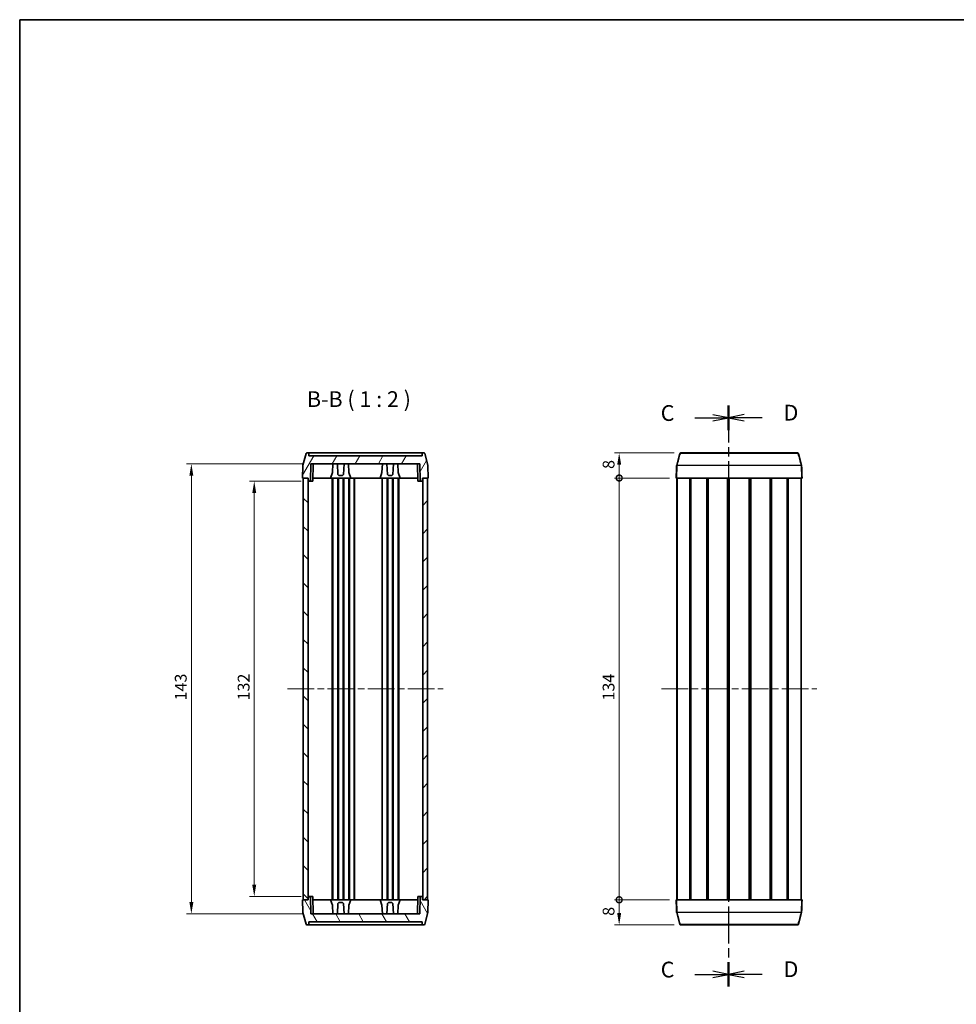
# Model space of a CAD drawing. Units: millimetres. Extents: x 22 to 2789, y 12 to 574.
# Drawn here: x 618 to 916, y 261 to 574 of the extents above; entities that cross this region are included whole.
import ezdxf

# ---------------------------------------------------------------- set-up
doc = ezdxf.new("R2010")
doc.units = ezdxf.units.MM
doc.header["$LTSCALE"] = 1.5
doc.linetypes.add('CHAIN', pattern=[0.3543, 0.2362, -0.0295, 0.0591, -0.0295])
doc.layers.get('Defpoints').update_dxf_attribs({"lineweight": 25})
for name, color, linetype, lineweight in [('Border (ISO)', 7, 'Continuous', 35), ('Centerline (ISO)', 131, 'Continuous', 18), ('Dimension (ISO)', 7, 'Continuous', 18), ('Hatch (ISO)', 1, 'Continuous', 18), ('Section Line (ISO)', 7, 'CHAIN', 25), ('Symbol (ISO)', 7, 'Continuous', 18), ('Visible (ISO)', 7, 'Continuous', 35), ('Visible Narrow (ISO)', 7, 'Continuous', 25)]:
    doc.layers.add(name, color=color, linetype=linetype, lineweight=lineweight)
doc.styles.add('Note Text (TK)', font='txt')
doc.dimstyles.new('Default - Method 1b (TK)', dxfattribs={"dimscale": 1.5, "dimtxt": 2.5, "dimasz": 2.5, "dimexe": 1, "dimexo": 1.5, "dimgap": 1, "dimtad": 1, "dimtoh": 1, "dimrnd": 1e-08, "dimdsep": 46, "dimtxsty": 'Note Text (TK)', "dimcen": 0.09, "dimdle": 5, "dimclrd": 100, "dimclre": 100, "dimclrt": 7, "dimadec": 1, "dimazin": 1, "dimtfac": 1, "dimtmove": 0, "dimatfit": 3, "dimfxl": 1, "dimtolj": 1, "dimlwd": -1, "dimlwe": -1, "dimarcsym": 0})

# ---------------------------------------------------------------- blocks, each defined once
blk = doc.blocks.new('図面枠 tk図枠')
at = {"layer": 'Border (ISO)'}
for q in [(405.5, 289), (14.5, 8)]:
    blk.add_line((14.5, 289), q, dxfattribs=at)
blk = doc.blocks.new('2dTransSection2')
at = {"layer": 'Section Line (ISO)', "linetype": 'CHAIN', "ltscale": 16.636625}
blk.add_line((127.14, 227.7), (127.14, 135.39), dxfattribs=at)
at = {"layer": 'Section Line (ISO)', "linetype": 'Continuous', "lineweight": 50}
for p, q in [((127.14, 227.7), (127.14, 223.81)), ((127.14, 139.29), (127.14, 135.39))]:
    blk.add_line(p, q, dxfattribs=at)
at = {"layer": 'Section Line (ISO)', "linetype": 'Continuous'}
for p, q in [((121.78, 225.75), (124.64, 225.75)), ((127.14, 225.75), (124.64, 226.25)), ((124.64, 225.75), (127.14, 225.75)), ((124.64, 225.25), (127.14, 225.75)), ((127.14, 137.34), (124.64, 137.84)), ((121.78, 137.34), (124.64, 137.34)), ((124.64, 137.34), (127.14, 137.34)), ((124.64, 136.84), (127.14, 137.34))]:
    blk.add_line(p, q, dxfattribs=at)
at = {"layer": 'Section Line (ISO)', "char_height": 2.5, "attachment_point": 7, "style": 'Note Text (TK)'}
for insert in [(116.38, 224.48), (116.38, 136.07)]:
    blk.add_mtext('C', dxfattribs=dict(at, insert=insert))
blk = doc.blocks.new('2dTransSection3')
at = {"layer": 'Section Line (ISO)', "linetype": 'CHAIN', "ltscale": 16.639139}
blk.add_line((127.14, 227.72), (127.14, 135.4), dxfattribs=at)
at = {"layer": 'Section Line (ISO)', "linetype": 'Continuous', "lineweight": 50}
for p, q in [((127.14, 227.72), (127.14, 223.82)), ((127.14, 139.29), (127.14, 135.4))]:
    blk.add_line(p, q, dxfattribs=at)
at = {"layer": 'Section Line (ISO)', "linetype": 'Continuous'}
for p, q in [((129.64, 226.27), (127.14, 225.77)), ((129.64, 225.77), (127.14, 225.77)), ((127.14, 225.77), (129.64, 225.27)), ((132.51, 225.77), (129.64, 225.77)), ((129.64, 137.84), (127.14, 137.34)), ((129.64, 137.34), (127.14, 137.34)), ((127.14, 137.34), (129.64, 136.84)), ((132.51, 137.34), (129.64, 137.34))]:
    blk.add_line(p, q, dxfattribs=at)
at = {"layer": 'Section Line (ISO)', "char_height": 2.5, "attachment_point": 7, "style": 'Note Text (TK)'}
for insert in [(135.91, 224.54), (135.91, 136.12)]:
    blk.add_mtext('D', dxfattribs=dict(at, insert=insert))
blk = doc.blocks.new('_DotSmall')
at = {"color": 0, "linetype": 'ByBlock', "const_width": 0.5}
blk.add_lwpolyline([(-0.0625, 0, 1), (0.0625, 0, 1)], format="xyb", close=True, dxfattribs=at)
blk = doc.blocks.new('*D24')
at = {"layer": 'Defpoints', "color": 0}
for p in [(808.8, 436.38), (828.53, 436.38), (827.09, 428.38)]:
    blk.add_point(p, dxfattribs=at)
at = {"layer": 'Dimension (ISO)', "color": 100}
for p, q in [((826.28, 436.38), (807.3, 436.38)), ((808.8, 428.38), (808.8, 432.63)), ((824.84, 428.38), (807.3, 428.38))]:
    blk.add_line(p, q, dxfattribs=at)
blk.add_solid([(808.18, 432.63), (809.43, 432.63), (808.8, 436.38)], dxfattribs=at)
at = {"layer": 'Dimension (ISO)', "color": 100, "xscale": 3.75, "yscale": 3.75, "zscale": 3.75, "rotation": 270}
blk.add_blockref('_DotSmall', (808.8, 428.38), dxfattribs=at)
at = {"layer": 'Dimension (ISO)', "color": 7, "insert": (805.43, 431.27), "char_height": 3.75, "attachment_point": 4, "rotation": 90, "style": 'Note Text (TK)'}
blk.add_mtext('\\A1;8', dxfattribs=at)
blk = doc.blocks.new('*D25')
at = {"layer": 'Defpoints', "color": 0}
for p in [(808.8, 428.38), (827.09, 428.38), (827.09, 294.38)]:
    blk.add_point(p, dxfattribs=at)
at = {"layer": 'Dimension (ISO)', "color": 100}
for p, q in [((824.84, 428.38), (807.3, 428.38)), ((808.8, 294.38), (808.8, 428.38)), ((824.84, 294.38), (807.3, 294.38))]:
    blk.add_line(p, q, dxfattribs=at)
at = {"layer": 'Dimension (ISO)', "color": 100, "xscale": 3.75, "yscale": 3.75, "zscale": 3.75}
for p, rotation in [((808.8, 428.38), 90), ((808.8, 294.38), 270)]:
    blk.add_blockref('_DotSmall', p, dxfattribs=dict(at, rotation=rotation))
at = {"layer": 'Dimension (ISO)', "color": 7, "insert": (805.43, 357.68), "char_height": 3.75, "attachment_point": 4, "rotation": 90, "style": 'Note Text (TK)'}
blk.add_mtext('\\A1;134', dxfattribs=at)
blk = doc.blocks.new('*D26')
at = {"layer": 'Defpoints', "color": 0}
for p in [(808.8, 294.38), (827.09, 294.38), (828.53, 286.38)]:
    blk.add_point(p, dxfattribs=at)
at = {"layer": 'Dimension (ISO)', "color": 100}
for p, q in [((824.84, 294.38), (807.3, 294.38)), ((808.8, 290.13), (808.8, 294.38)), ((826.28, 286.38), (807.3, 286.38))]:
    blk.add_line(p, q, dxfattribs=at)
blk.add_solid([(808.18, 290.13), (809.43, 290.13), (808.8, 286.38)], dxfattribs=at)
at = {"layer": 'Dimension (ISO)', "color": 100, "xscale": 3.75, "yscale": 3.75, "zscale": 3.75, "rotation": 90}
blk.add_blockref('_DotSmall', (808.8, 294.38), dxfattribs=at)
at = {"layer": 'Dimension (ISO)', "color": 7, "insert": (805.43, 289.27), "char_height": 3.75, "attachment_point": 4, "rotation": 90, "style": 'Note Text (TK)'}
blk.add_mtext('\\A1;8', dxfattribs=at)
blk = doc.blocks.new('*D27')
at = {"layer": 'Defpoints', "color": 0}
for p in [(710.01, 427.38), (692.81, 295.38), (710.01, 295.38)]:
    blk.add_point(p, dxfattribs=at)
at = {"layer": 'Dimension (ISO)', "color": 100}
for p, q in [((707.76, 427.38), (691.31, 427.38)), ((692.81, 423.63), (692.81, 299.13)), ((707.76, 295.38), (691.31, 295.38))]:
    blk.add_line(p, q, dxfattribs=at)
for points in [[(692.18, 423.63), (693.43, 423.63), (692.81, 427.38)], [(692.18, 299.13), (693.43, 299.13), (692.81, 295.38)]]:
    blk.add_solid(points, dxfattribs=at)
at = {"layer": 'Dimension (ISO)', "color": 7, "insert": (689.43, 357.71), "char_height": 3.75, "attachment_point": 4, "rotation": 90, "style": 'Note Text (TK)'}
blk.add_mtext('\\A1;132', dxfattribs=at)
blk = doc.blocks.new('*D28')
at = {"layer": 'Defpoints', "color": 0}
for p in [(710.82, 432.88), (672.82, 289.88), (710.82, 289.88)]:
    blk.add_point(p, dxfattribs=at)
at = {"layer": 'Dimension (ISO)', "color": 100}
for p, q in [((708.57, 432.88), (671.32, 432.88)), ((672.82, 429.13), (672.82, 293.63)), ((708.57, 289.88), (671.32, 289.88))]:
    blk.add_line(p, q, dxfattribs=at)
for points in [[(672.2, 429.13), (673.45, 429.13), (672.82, 432.88)], [(672.2, 293.63), (673.45, 293.63), (672.82, 289.88)]]:
    blk.add_solid(points, dxfattribs=at)
at = {"layer": 'Dimension (ISO)', "color": 7, "insert": (669.45, 357.71), "char_height": 3.75, "attachment_point": 4, "rotation": 90, "style": 'Note Text (TK)'}
blk.add_mtext('\\A1;143', dxfattribs=at)

msp = doc.modelspace()

# ---------------------------------------------------------------- hatches: boundary and pattern name
at = {"layer": 'Hatch (ISO)'}
h = msp.add_hatch(dxfattribs=at)
h.set_pattern_fill('ANSI31', color=256, scale=50.8, angle=14.99998, style=0)
h.set_pattern_definition([(60, (566.8817, 6.7195), (-5.49926, 3.175), [])])
edge = h.paths.add_edge_path()
edge.add_ellipse((746.7, 436.079), major_axis=(0.29, 0.078), ratio=1, start_angle=0, end_angle=75)
edge.add_line((746.7, 436.379), (746.451, 436.379))
edge.add_ellipse((746.451, 436.079), major_axis=(0, 0.3), ratio=1, start_angle=0, end_angle=89)
edge.add_line((746.151, 436.084), (746.139, 435.379))
edge.add_line((746.139, 435.379), (710.144, 435.379))
edge.add_line((710.144, 435.379), (710.132, 436.084))
edge.add_ellipse((709.832, 436.079), major_axis=(0.3, 0.005), ratio=1, start_angle=0, end_angle=89)
edge.add_line((709.832, 436.379), (709.583, 436.379))
edge.add_ellipse((709.583, 436.079), major_axis=(0, 0.3), ratio=1, start_angle=0, end_angle=75)
edge.add_line((709.293, 436.157), (708.29, 432.412))
edge.add_ellipse((708.58, 432.335), major_axis=(-0.29, 0.078), ratio=1, start_angle=0, end_angle=13)
edge.add_line((708.28, 432.345), (708.142, 428.379))
edge.add_line((708.142, 428.379), (708.392, 428.379))
edge.add_line((708.392, 428.379), (709.942, 428.379))
edge.add_line((709.942, 428.379), (709.992, 428.379))
edge.add_line((709.992, 428.379), (710.009, 427.379))
edge.add_line((710.009, 427.379), (710.724, 427.379))
edge.add_line((710.724, 427.379), (710.82, 432.879))
edge.add_line((710.82, 432.879), (745.463, 432.879))
edge.add_line((745.463, 432.879), (745.559, 427.379))
edge.add_line((745.559, 427.379), (746.274, 427.379))
edge.add_line((746.274, 427.379), (746.292, 428.379))
edge.add_line((746.292, 428.379), (746.342, 428.379))
edge.add_line((746.342, 428.379), (747.892, 428.379))
edge.add_line((747.892, 428.379), (748.142, 428.379))
edge.add_line((748.142, 428.379), (748.003, 432.345))
edge.add_ellipse((747.703, 432.335), major_axis=(0.3, 0.01), ratio=1, start_angle=0, end_angle=13)
edge.add_line((747.993, 432.412), (746.99, 436.157))
h = msp.add_hatch(dxfattribs=at)
h.set_pattern_fill('ANSI31', color=256, scale=50.8, angle=90.00021, style=0)
h.set_pattern_definition([(135.0002, (566.8817, 6.7195), (-4.49011, -4.490145), [])])
h.paths.add_polyline_path([(708.392, 428.379), (708.392, 294.379), (709.942, 294.379), (709.942, 428.379)])
h = msp.add_hatch(dxfattribs=at)
h.set_pattern_fill('ANSI31', color=256, scale=50.8, style=0)
h.set_pattern_definition([(45, (566.8817, 6.7195), (-4.49013, 4.49013), [])])
h.paths.add_polyline_path([(747.892, 294.379), (747.892, 428.379), (746.342, 428.379), (746.342, 294.379)])
h = msp.add_hatch(dxfattribs=at)
h.set_pattern_fill('ANSI31', color=256, scale=50.8, angle=75.00018, style=0)
h.set_pattern_definition([(120.0002, (566.8817, 6.7195), (-5.49925, -3.17502), [])])
edge = h.paths.add_edge_path()
edge.add_ellipse((709.583, 286.679), major_axis=(-0.29, -0.078), ratio=1, start_angle=0, end_angle=75)
edge.add_line((709.583, 286.379), (709.832, 286.379))
edge.add_ellipse((709.832, 286.679), major_axis=(0, -0.3), ratio=1, start_angle=0, end_angle=89)
edge.add_line((710.132, 286.674), (710.144, 287.379))
edge.add_line((710.144, 287.379), (746.139, 287.379))
edge.add_line((746.139, 287.379), (746.151, 286.674))
edge.add_ellipse((746.451, 286.679), major_axis=(-0.3, -0.005), ratio=1, start_angle=0, end_angle=89)
edge.add_line((746.451, 286.379), (746.7, 286.379))
edge.add_ellipse((746.7, 286.679), major_axis=(0, -0.3), ratio=1, start_angle=0, end_angle=75)
edge.add_line((746.99, 286.602), (747.993, 290.346))
edge.add_ellipse((747.703, 290.424), major_axis=(0.29, -0.078), ratio=1, start_angle=0, end_angle=13)
edge.add_line((748.003, 290.413), (748.142, 294.379))
edge.add_line((748.142, 294.379), (747.892, 294.379))
edge.add_line((747.892, 294.379), (746.342, 294.379))
edge.add_line((746.342, 294.379), (746.292, 294.379))
edge.add_line((746.292, 294.379), (746.274, 295.379))
edge.add_line((746.274, 295.379), (745.559, 295.379))
edge.add_line((745.559, 295.379), (745.463, 289.879))
edge.add_line((745.463, 289.879), (710.82, 289.879))
edge.add_line((710.82, 289.879), (710.724, 295.379))
edge.add_line((710.724, 295.379), (710.009, 295.379))
edge.add_line((710.009, 295.379), (709.992, 294.379))
edge.add_line((709.992, 294.379), (709.942, 294.379))
edge.add_line((709.942, 294.379), (708.392, 294.379))
edge.add_line((708.392, 294.379), (708.142, 294.379))
edge.add_line((708.142, 294.379), (708.28, 290.413))
edge.add_ellipse((708.58, 290.424), major_axis=(-0.3, -0.01), ratio=1, start_angle=0, end_angle=13)
edge.add_line((708.29, 290.346), (709.293, 286.602))

# ---------------------------------------------------------------- linework, layer by layer
at = {"layer": 'Centerline (ISO)', "linetype": 'CHAIN', "ltscale": 23.990969}
for p, q in [((703.392, 361.379), (752.892, 361.379)), ((822.254, 361.379), (871.613, 361.379))]:
    msp.add_line(p, q, dxfattribs=at)
at = {"layer": 'Visible (ISO)'}
for p, q in [((709.293, 436.157), (708.29, 432.412)), ((709.832, 436.379), (709.583, 436.379)), ((710.028, 436.379), (709.832, 436.379)), ((746.255, 436.379), (710.028, 436.379)), ((710.144, 435.379), (710.132, 436.084)), ((746.139, 435.379), (710.144, 435.379)), ((746.151, 436.084), (746.139, 435.379)), ((746.451, 436.379), (746.255, 436.379)), ((746.7, 436.379), (746.451, 436.379)), ((747.993, 432.412), (746.99, 436.157)), ((827.082, 432.412), (828.085, 436.157)), ((828.375, 436.379), (828.531, 436.379)), ((828.531, 436.379), (865.335, 436.379)), ((865.335, 436.379), (865.492, 436.379)), ((865.781, 436.157), (866.785, 432.412)), ((708.28, 432.345), (708.142, 428.379)), ((710.724, 427.379), (710.82, 432.879)), ((710.82, 432.879), (745.463, 432.879)), ((711.474, 427.379), (711.57, 432.879)), ((717.696, 430.127), (717.84, 432.879)), ((719.24, 432.879), (719.416, 429.529)), ((721.34, 432.879), (721.164, 429.529)), ((722.887, 430.127), (722.743, 432.879)), ((733.396, 430.127), (733.54, 432.879)), ((734.943, 432.879), (735.119, 429.529)), ((737.043, 432.879), (736.867, 429.529)), ((738.587, 430.127), (738.443, 432.879)), ((744.809, 427.379), (744.713, 432.879)), ((745.463, 432.879), (745.559, 427.379)), ((748.142, 428.379), (748.003, 432.345)), ((717.696, 430.127), (717.094, 428.379)), ((719.731, 429.229), (719.416, 429.529)), ((719.731, 429.229), (720.849, 429.229)), ((721.164, 429.529), (720.849, 429.229)), ((723.489, 428.379), (722.887, 430.127)), ((733.396, 430.127), (732.794, 428.379)), ((735.434, 429.229), (735.119, 429.529)), ((735.434, 429.229), (736.552, 429.229)), ((736.867, 429.529), (736.552, 429.229)), ((739.189, 428.379), (738.587, 430.127)), ((708.142, 428.379), (709.992, 428.379)), ((708.392, 428.379), (708.392, 294.379)), ((709.942, 428.379), (708.392, 428.379)), ((709.942, 294.379), (709.942, 428.379)), ((709.992, 428.379), (710.009, 427.379)), ((710.009, 427.379), (710.724, 427.379)), ((711.474, 427.379), (710.724, 427.379)), ((717.094, 428.379), (711.492, 428.379)), ((717.094, 428.379), (717.542, 428.379)), ((717.542, 428.379), (717.542, 294.379)), ((717.542, 428.379), (717.742, 428.379)), ((717.742, 428.379), (717.742, 294.379)), ((717.742, 428.379), (719.342, 428.379)), ((719.342, 428.379), (719.342, 294.379)), ((719.342, 428.379), (719.542, 428.379)), ((719.542, 428.379), (719.542, 294.379)), ((719.542, 428.379), (721.042, 428.379)), ((721.042, 428.379), (721.042, 294.379)), ((721.042, 428.379), (721.242, 428.379)), ((721.242, 428.379), (721.242, 294.379)), ((721.242, 428.379), (722.842, 428.379)), ((722.842, 428.379), (722.842, 294.379)), ((722.842, 428.379), (723.042, 428.379)), ((723.042, 428.379), (723.042, 294.379)), ((723.042, 428.379), (723.489, 428.379)), ((732.794, 428.379), (723.489, 428.379)), ((724.542, 428.379), (724.542, 294.379)), ((724.642, 428.379), (724.642, 294.379)), ((733.287, 428.379), (732.794, 428.379)), ((733.287, 428.379), (733.442, 428.379)), ((733.442, 428.379), (735.042, 428.379)), ((733.442, 428.379), (733.442, 294.379)), ((735.042, 428.379), (735.242, 428.379)), ((735.042, 428.379), (735.042, 294.379)), ((735.242, 428.379), (736.742, 428.379)), ((735.242, 428.379), (735.242, 294.379)), ((736.742, 428.379), (736.942, 428.379)), ((736.742, 428.379), (736.742, 294.379)), ((736.942, 428.379), (738.542, 428.379)), ((736.942, 428.379), (736.942, 294.379)), ((738.542, 428.379), (738.742, 428.379)), ((738.542, 428.379), (738.542, 294.379)), ((738.742, 428.379), (739.189, 428.379)), ((738.742, 428.379), (738.742, 294.379)), ((744.792, 428.379), (739.189, 428.379)), ((745.559, 427.379), (744.809, 427.379)), ((745.559, 427.379), (746.274, 427.379)), ((746.274, 427.379), (746.292, 428.379)), ((746.292, 428.379), (748.142, 428.379)), ((747.892, 428.379), (746.342, 428.379)), ((746.342, 428.379), (746.342, 294.379)), ((747.892, 294.379), (747.892, 428.379)), ((866.772, 428.379), (827.094, 428.379)), ((827.183, 428.379), (827.183, 294.379)), ((831.31, 428.379), (831.31, 294.379)), ((831.631, 428.379), (831.631, 294.379)), ((836.658, 428.379), (836.658, 294.379)), ((836.997, 428.379), (836.997, 294.379)), ((837.09, 428.379), (837.09, 294.379)), ((843.246, 428.379), (843.246, 294.379)), ((843.533, 428.379), (843.533, 294.379)), ((843.533, 428.379), (843.533, 294.379)), ((843.736, 428.379), (843.736, 294.379)), ((850.131, 428.379), (850.131, 294.379)), ((850.333, 428.379), (850.333, 294.379)), ((850.62, 428.379), (850.62, 294.379)), ((856.777, 428.379), (856.777, 294.379)), ((856.869, 428.379), (856.869, 294.379)), ((857.208, 428.379), (857.208, 294.379)), ((862.236, 428.379), (862.236, 294.379)), ((862.557, 428.379), (862.557, 294.379)), ((866.683, 428.379), (866.683, 294.379)), ((709.992, 294.379), (708.142, 294.379)), ((708.142, 294.379), (708.28, 290.413)), ((708.392, 294.379), (709.942, 294.379)), ((710.009, 295.379), (709.992, 294.379)), ((710.724, 295.379), (710.009, 295.379)), ((710.82, 289.879), (710.724, 295.379)), ((710.724, 295.379), (711.474, 295.379)), ((711.474, 295.379), (711.57, 289.879)), ((711.492, 294.379), (717.094, 294.379)), ((717.094, 294.379), (717.542, 294.379)), ((717.094, 294.379), (717.696, 292.632)), ((717.542, 294.379), (717.742, 294.379)), ((717.742, 294.379), (719.342, 294.379)), ((719.342, 294.379), (719.542, 294.379)), ((719.542, 294.379), (721.042, 294.379)), ((721.042, 294.379), (721.242, 294.379)), ((721.242, 294.379), (722.842, 294.379)), ((722.842, 294.379), (723.042, 294.379)), ((722.887, 292.632), (723.489, 294.379)), ((723.042, 294.379), (723.489, 294.379)), ((723.489, 294.379), (732.794, 294.379)), ((733.287, 294.379), (732.794, 294.379)), ((732.794, 294.379), (733.396, 292.632)), ((733.287, 294.379), (733.442, 294.379)), ((733.442, 294.379), (735.042, 294.379)), ((735.042, 294.379), (735.242, 294.379)), ((735.242, 294.379), (736.742, 294.379)), ((736.742, 294.379), (736.942, 294.379)), ((736.942, 294.379), (738.542, 294.379)), ((738.542, 294.379), (738.742, 294.379)), ((738.587, 292.632), (739.189, 294.379)), ((738.742, 294.379), (739.189, 294.379)), ((739.189, 294.379), (744.792, 294.379)), ((744.809, 295.379), (744.713, 289.879)), ((744.809, 295.379), (745.559, 295.379)), ((745.559, 295.379), (745.463, 289.879)), ((746.274, 295.379), (745.559, 295.379)), ((746.292, 294.379), (746.274, 295.379)), ((748.142, 294.379), (746.292, 294.379)), ((746.342, 294.379), (747.892, 294.379)), ((748.003, 290.413), (748.142, 294.379)), ((827.094, 294.379), (866.772, 294.379)), ((717.696, 292.632), (717.84, 289.879)), ((719.24, 289.879), (719.416, 293.23)), ((719.416, 293.23), (719.731, 293.529)), ((720.849, 293.529), (719.731, 293.529)), ((720.849, 293.529), (721.164, 293.23)), ((721.34, 289.879), (721.164, 293.23)), ((722.887, 292.632), (722.743, 289.879)), ((733.396, 292.632), (733.54, 289.879)), ((734.943, 289.879), (735.119, 293.23)), ((735.119, 293.23), (735.434, 293.529)), ((736.552, 293.529), (735.434, 293.529)), ((736.552, 293.529), (736.867, 293.23)), ((737.043, 289.879), (736.867, 293.23)), ((738.587, 292.632), (738.443, 289.879)), ((708.29, 290.346), (709.293, 286.602)), ((745.463, 289.879), (710.82, 289.879)), ((746.99, 286.602), (747.993, 290.346)), ((828.085, 286.602), (827.082, 290.346)), ((866.785, 290.346), (865.781, 286.602)), ((709.583, 286.379), (709.832, 286.379)), ((709.832, 286.379), (710.028, 286.379)), ((710.028, 286.379), (746.255, 286.379)), ((710.132, 286.674), (710.144, 287.379)), ((710.144, 287.379), (746.139, 287.379)), ((746.139, 287.379), (746.151, 286.674)), ((746.255, 286.379), (746.451, 286.379)), ((746.451, 286.379), (746.7, 286.379)), ((828.531, 286.379), (828.375, 286.379)), ((865.335, 286.379), (828.531, 286.379)), ((865.492, 286.379), (865.335, 286.379))]:
    msp.add_line(p, q, dxfattribs=at)
for centre, start, end in [((709.583, 436.079), 90, 165), ((709.832, 436.079), 1, 90), ((746.451, 436.079), 90, 179), ((746.7, 436.079), 15, 90), ((828.375, 436.079), 90, 165), ((865.492, 436.079), 15, 90), ((708.58, 432.335), 165, 178), ((747.703, 432.335), 2, 15), ((827.372, 432.335), 165, 178), ((866.495, 432.335), 2, 15), ((708.58, 290.424), 182, 195), ((747.703, 290.424), 345, 358), ((827.372, 290.424), 182, 195), ((866.495, 290.424), 345, 358), ((709.583, 286.679), 195, 270), ((709.832, 286.679), 270, 359), ((746.451, 286.679), 181, 270), ((746.7, 286.679), 270, 345), ((828.375, 286.679), 195, 270), ((865.492, 286.679), 270, 345)]:
    msp.add_arc(centre, 0.3, start, end, dxfattribs=at)
for centre, major_axis, start_param, end_param in [((830.699, 428.379), (-3.766, 0), 0.0000026, 0.2936151), ((863.167, 428.379), (-3.766, 0), 2.8479804, 3.1415932), ((830.699, 294.379), (3.766, 0), 2.8479808, 3.1415936), ((863.167, 294.379), (3.766, 0), 6.2831836, 6.5767965)]:
    msp.add_ellipse(centre, major_axis=major_axis, ratio=0.00001, start_param=start_param, end_param=end_param, dxfattribs=at)
for points in [[(827.072, 432.345), (827.026, 431.023), (826.979, 429.701), (826.933, 428.379)], [(866.933, 428.379), (866.887, 429.701), (866.841, 431.023), (866.795, 432.345)], [(826.933, 294.379), (826.979, 293.057), (827.026, 291.735), (827.072, 290.413)], [(866.795, 290.413), (866.841, 291.735), (866.887, 293.057), (866.933, 294.379)]]:
    msp.add_open_spline(points, degree=3, dxfattribs=at)
at = {"layer": 'Visible Narrow (ISO)'}
for p, q in [((865.615, 436.157), (828.251, 436.157)), ((827.094, 428.379), (827.234, 432.345)), ((866.632, 432.345), (827.234, 432.345)), ((827.244, 432.412), (866.622, 432.412)), ((866.632, 432.345), (866.772, 428.379)), ((827.254, 428.379), (827.254, 294.379)), ((866.613, 428.379), (866.613, 294.379)), ((827.234, 290.413), (827.094, 294.379)), ((866.772, 294.379), (866.632, 290.413)), ((827.234, 290.413), (866.632, 290.413)), ((866.622, 290.346), (827.244, 290.346)), ((828.251, 286.602), (865.615, 286.602))]:
    msp.add_line(p, q, dxfattribs=at)
for centre, major_axis, ratio, start_param, end_param in [((831.311, 436.109), (-3.226, 0.048), 0.0024297, 5.9606887, 6.2825741), ((828.531, 436.079), (0, 0.3), 0.9655611, 0, 1.3089969), ((865.335, 436.079), (0, 0.3), 0.9655611, 4.9741884, 6.2831853), ((862.556, 436.109), (-3.226, -0.048), 0.0024297, 3.1422039, 3.4640893), ((827.372, 432.335), (-0.29, 0.078), 0.999818, 0, 0.2269134), ((830.365, 431.879), (-3.294, 0.466), 0.0220338, 5.9776478, 6.2802653), ((827.216, 432.856), (-0.144, -0.51), 0.0000963, 6.2558155, 6.2827932), ((830.369, 431.902), (3.287, -0.51), 0.0241122, 2.8363625, 3.13898), ((827.518, 432.335), (-0.022, -0.299), 0.9688495, 4.5223329, 4.7492404), ((827.454, 432.986), (-0.254, -0.634), 0.3537432, 0.1128159, 0.1401916), ((827.524, 432.335), (0, -0.3), 0.9674576, 4.4505896, 4.6774824), ((827.453, 433.053), (0.238, 0.636), 0.3415089, 3.2414795, 3.2688485), ((866.342, 432.335), (0, -0.3), 0.9674576, 1.6057029, 1.8325957), ((866.414, 433.053), (0.238, -0.636), 0.3415087, 6.1559295, 6.1832986), ((863.498, 431.902), (3.287, 0.51), 0.0241122, 0.0026127, 0.3052302), ((866.349, 432.335), (0.022, -0.299), 0.9688495, 1.5339449, 1.7608524), ((866.412, 432.986), (-0.254, 0.634), 0.3537429, 3.0014013, 3.0287769), ((863.501, 431.879), (-3.294, -0.466), 0.0220338, 3.1445126, 3.4471301), ((866.495, 432.335), (0.29, 0.078), 0.999818, 6.0562719, 6.2831853), ((866.65, 432.856), (-0.144, 0.51), 0.0000963, 3.1419847, 3.1689625), ((827.372, 290.424), (-0.29, -0.078), 0.999818, 6.0562719, 6.2831853), ((827.216, 289.903), (0.144, -0.51), 0.0000963, 3.1419847, 3.1689625), ((830.365, 290.879), (3.294, 0.466), 0.0220338, 3.1445126, 3.4471301), ((830.369, 290.856), (-3.287, -0.51), 0.0241122, 0.0026127, 0.3052302), ((827.518, 290.424), (-0.022, 0.299), 0.9688495, 1.5339449, 1.7608524), ((827.454, 289.773), (0.254, -0.634), 0.3537429, 3.0014013, 3.0287769), ((827.524, 290.424), (0, 0.3), 0.9674576, 1.6057029, 1.8325957), ((827.453, 289.705), (-0.238, 0.636), 0.3415087, 6.1559295, 6.1832986), ((866.342, 290.424), (0, 0.3), 0.9674576, 4.4505896, 4.6774824), ((866.414, 289.705), (-0.238, -0.636), 0.3415089, 3.2414795, 3.2688485), ((866.349, 290.424), (0.022, 0.299), 0.9688495, 4.5223329, 4.7492404), ((863.498, 290.856), (-3.287, 0.51), 0.0241122, 2.8363625, 3.13898), ((866.412, 289.773), (0.254, 0.634), 0.3537432, 0.1128159, 0.1401916), ((863.501, 290.879), (3.294, -0.466), 0.0220338, 5.9776478, 6.2802653), ((866.495, 290.424), (0.29, -0.078), 0.999818, 0, 0.2269134), ((866.65, 289.903), (0.144, 0.51), 0.0000963, 6.2558155, 6.2827932), ((831.311, 286.65), (3.226, 0.048), 0.0024297, 3.1422039, 3.4640893), ((828.531, 286.679), (0, -0.3), 0.9655611, 4.9741884, 6.2831853), ((865.335, 286.679), (0, -0.3), 0.9655611, 0, 1.3089969), ((862.556, 286.65), (3.226, -0.048), 0.0024297, 5.9606887, 6.2825741)]:
    msp.add_ellipse(centre, major_axis=major_axis, ratio=ratio, start_param=start_param, end_param=end_param, dxfattribs=at)
for points in [[(827.237, 432.412), (827.575, 433.661), (827.913, 434.909), (828.251, 436.157)], [(865.615, 436.157), (865.953, 434.909), (866.291, 433.661), (866.629, 432.412)], [(828.251, 286.602), (827.913, 287.85), (827.575, 289.098), (827.237, 290.346)], [(866.629, 290.346), (866.291, 289.098), (865.953, 287.85), (865.615, 286.602)]]:
    msp.add_open_spline(points, degree=3, dxfattribs=at)

# ---------------------------------------------------------------- block references
at = {"xscale": 2, "yscale": 2, "zscale": 2}
msp.add_blockref('図面枠 tk図枠', (589.25, -4), dxfattribs=at)
at = {"layer": 'Section Line (ISO)', "xscale": 2, "yscale": 2, "zscale": 2}
for name in ['2dTransSection2', '2dTransSection3']:
    msp.add_blockref(name, (589.25, -4), dxfattribs=at)

# ---------------------------------------------------------------- texts
at = {"layer": 'Symbol (ISO)', "color": 7, "insert": (709.563, 449.384), "char_height": 5, "attachment_point": 7, "style": 'Note Text (TK)'}
msp.add_mtext('B-B ( 1 : 2 )', dxfattribs=at)

# ---------------------------------------------------------------- dimensions: what is measured, and where the dimension line sits
at = {"layer": 'Dimension (ISO)', "color": 100}
for base, p1, p2, override, picture, middle in [((808.8, 436.379), (827.094, 428.379), (828.531, 436.379), {"dimtoh": 0, "dimdec": 2, "dimblk1": 'DotSmall', "dimsah": 1, "dimdle": 0, "dimtp": 0, "dimtm": 0, "dimtdec": 2, "dimtofl": 1, "dimatfit": 1}, '*D24', (808.8, 432.379)), ((672.82, 289.879), (710.82, 432.879), (710.82, 289.879), {"dimtoh": 0, "dimdec": 2, "dimtp": 0, "dimtm": 0, "dimtdec": 2, "dimtofl": 0, "dimatfit": 1}, '*D28', (672.82, 361.379)), ((808.8, 428.379), (827.094, 294.379), (827.094, 428.379), {"dimtoh": 0, "dimdec": 2, "dimblk1": 'DotSmall', "dimblk2": 'DotSmall', "dimsah": 1, "dimdle": 0, "dimtp": 0, "dimtm": 0, "dimtdec": 2, "dimtofl": 0, "dimatfit": 1}, '*D25', (808.8, 361.399)), ((692.805, 295.379), (710.009, 427.379), (710.009, 295.379), {"dimtoh": 0, "dimdec": 2, "dimtp": 0, "dimtm": 0, "dimtdec": 2, "dimtofl": 0, "dimatfit": 1}, '*D27', (692.805, 361.379)), ((808.8, 294.379), (828.531, 286.379), (827.094, 294.379), {"dimtoh": 0, "dimdec": 2, "dimblk2": 'DotSmall', "dimsah": 1, "dimdle": 0, "dimtp": 0, "dimtm": 0, "dimtdec": 2, "dimtofl": 1, "dimatfit": 1}, '*D26', (808.8, 290.379))]:
    dim = msp.add_linear_dim(base=base, p1=p1, p2=p2, angle=90, dimstyle='Default - Method 1b (TK)', override=override, dxfattribs=at)
    dim.commit()
    dim.dimension.update_dxf_attribs({"geometry": picture, "text_midpoint": middle, "dimtype": 160})

doc.saveas('drawing.dxf')
